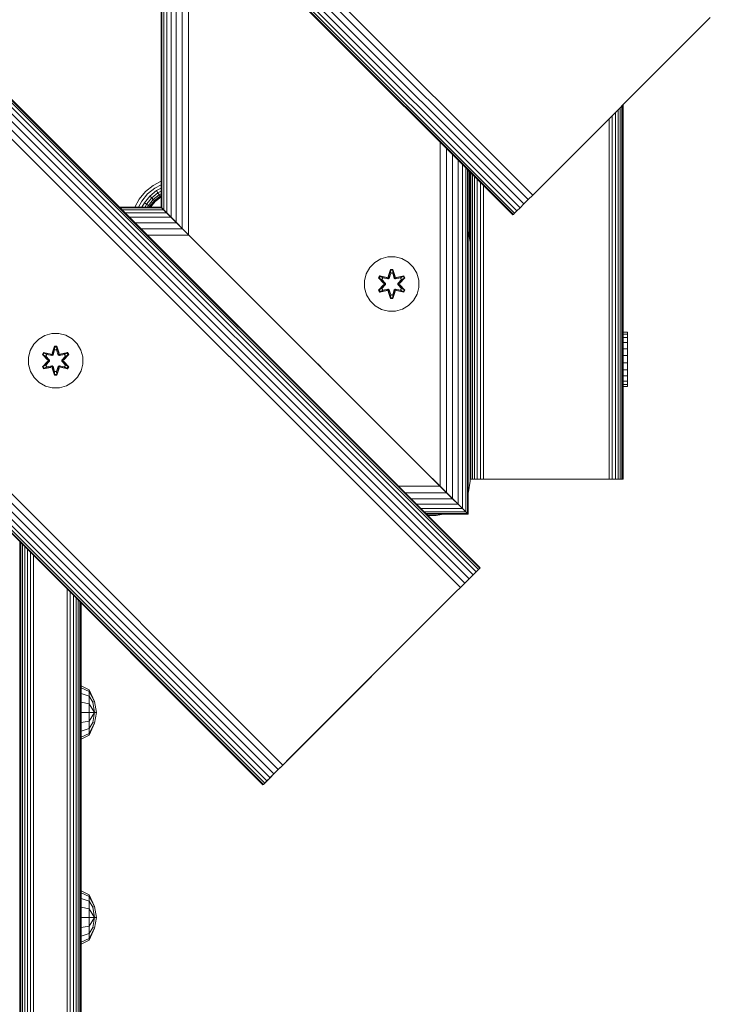
# Model space of a CAD drawing. Units: millimetres. Extents: x 1431 to 578302, y -1972 to 596964.
# Drawn here: x 5388 to 5591, y 5683 to 5972 of the extents above; entities that cross this region are included whole.
import ezdxf

# ---------------------------------------------------------------- set-up
doc = ezdxf.new("R2010")
doc.units = ezdxf.units.MM
doc.layers.add('Контур', color=7, linetype='Continuous', lineweight=15)

msp = doc.modelspace()

# ---------------------------------------------------------------- linework, layer by layer
at = {"layer": 'Контур'}
for p, q in [((5538.484, 5920.258), (4548.535, 6910.208)), ((5534.77, 5916.544), (4544.821, 6906.494)), ((5535.901, 5917.675), (4545.952, 6907.625)), ((5537.168, 5918.942), (4547.219, 6908.891)), ((5532.699, 5914.473), (4542.75, 6904.423)), ((5532.817, 5914.591), (4542.868, 6904.541)), ((5533.196, 5914.97), (4543.247, 6904.92)), ((5533.852, 5915.626), (4543.903, 6905.576)), ((5522.95, 5810.835), (4603.712, 6730.074)), ((5523.069, 5810.953), (4603.83, 6730.192)), ((4603.83, 6730.192), (5523.069, 5810.953)), ((5520.997, 5808.882), (4601.759, 6728.121)), ((5521.916, 5809.8), (4602.677, 6729.039)), ((5522.572, 5810.456), (4603.334, 6729.696)), ((5517.284, 5805.169), (4598.046, 6724.408)), ((5518.6, 5806.485), (4599.362, 6725.724)), ((5519.867, 5807.751), (4600.628, 6726.99)), ((5465.213, 5753.098), (4545.975, 6672.337)), ((5462.631, 5750.515), (4543.392, 6669.754)), ((5463.897, 5751.782), (4544.659, 6671.021)), ((5459.429, 5747.313), (4540.19, 6666.552)), ((5459.547, 5747.431), (4540.309, 6666.671)), ((5459.925, 5747.81), (4540.687, 6667.049)), ((5460.581, 5748.466), (4541.343, 6667.705)), ((5461.5, 5749.384), (4542.261, 6668.624)), ((5429.559, 5916.677), (5429.559, 6017.614)), ((5429.748, 5916.489), (5429.746, 6017.427)), ((5430.32, 5915.916), (5430.316, 6016.856)), ((5431.255, 5914.981), (5431.251, 6015.922)), ((5432.488, 5913.748), (5432.488, 6014.685)), ((5433.988, 5912.249), (5433.994, 6013.179)), ((5435.732, 5910.504), (5435.742, 6011.431)), ((5437.627, 5908.609), (5437.634, 6009.539)), ((5539.77, 5921.544), (5589.268, 5971.042)), ((5589.268, 5971.042), (5590.555, 5972.329)), ((5563.519, 5836.954), (5563.519, 5945.293)), ((5564.169, 5836.954), (5564.169, 5945.943)), ((5564.633, 5836.954), (5564.633, 5946.407)), ((5564.9, 5836.954), (5564.9, 5946.674)), ((5564.984, 5836.954), (5564.984, 5946.758)), ((5560.894, 5836.954), (5560.894, 5942.668)), ((5561.824, 5836.954), (5561.824, 5943.598)), ((5562.72, 5836.954), (5562.72, 5944.494)), ((5511.379, 5834.858), (5511.379, 5935.794)), ((5513.24, 5832.996), (5513.24, 5933.933)), ((5515.031, 5831.205), (5515.031, 5932.142)), ((5516.63, 5829.606), (5516.63, 5930.543)), ((5517.929, 5828.307), (5517.929, 5929.244)), ((5518.857, 5827.379), (5518.857, 5928.316)), ((5519.392, 5826.844), (5519.392, 5927.781)), ((5519.559, 5826.677), (5519.559, 5927.614)), ((5519.559, 5874.413), (5519.559, 5927.614)), ((5519.559, 5927.614), (5519.559, 5875.213)), ((5519.984, 5927.189), (5519.984, 5907.654)), ((5520.067, 5907.127), (5520.067, 5927.106)), ((5520.335, 5836.954), (5520.335, 5926.838)), ((5520.799, 5836.954), (5520.799, 5926.374)), ((5521.448, 5836.954), (5521.448, 5925.725)), ((5522.248, 5836.954), (5522.248, 5924.925)), ((5424.956, 5921.279), (5427.209, 5923.109)), ((5427.718, 5922.33), (5425.614, 5920.621)), ((5428.208, 5921.58), (5426.247, 5919.987)), ((5427.209, 5923.109), (5429.559, 5924.327)), ((5429.559, 5923.284), (5427.718, 5922.33)), ((5429.559, 5922.28), (5428.208, 5921.58)), ((5428.646, 5920.911), (5428.208, 5921.58)), ((5523.143, 5836.954), (5523.143, 5924.029)), ((5524.074, 5836.954), (5524.074, 5923.099)), ((5538.484, 5920.258), (5539.77, 5921.544)), ((5421.909, 5916.677), (5423.126, 5919.026)), ((5423.126, 5919.026), (5424.956, 5921.279)), ((5425.614, 5920.621), (5423.905, 5918.516)), ((5426.247, 5919.987), (5424.654, 5918.026)), ((5426.812, 5919.422), (5425.323, 5917.589)), ((5427.272, 5918.963), (5425.867, 5917.234)), ((5426.812, 5919.422), (5426.247, 5919.987)), ((5427.6, 5918.635), (5426.255, 5916.98)), ((5428.646, 5920.911), (5426.812, 5919.422)), ((5427.272, 5918.963), (5426.812, 5919.422)), ((5429.001, 5920.368), (5427.272, 5918.963)), ((5427.6, 5918.635), (5427.272, 5918.963)), ((5429.255, 5919.979), (5427.6, 5918.635)), ((5427.789, 5918.446), (5427.6, 5918.635)), ((5429.401, 5919.755), (5427.789, 5918.446)), ((5429.447, 5919.685), (5427.848, 5918.387)), ((5429.559, 5921.384), (5428.646, 5920.911)), ((5429.001, 5920.368), (5428.646, 5920.911)), ((5429.559, 5920.657), (5429.001, 5920.368)), ((5429.255, 5919.979), (5429.001, 5920.368)), ((5429.559, 5920.137), (5429.255, 5919.979)), ((5429.401, 5919.755), (5429.255, 5919.979)), ((5429.559, 5919.837), (5429.401, 5919.755)), ((5429.447, 5919.685), (5429.401, 5919.755)), ((5429.559, 5919.744), (5429.447, 5919.685)), ((5537.168, 5918.942), (5535.901, 5917.675)), ((5538.484, 5920.258), (5537.168, 5918.942)), ((5417.344, 5916.677), (5429.558, 5916.677)), ((5417.512, 5916.51), (5429.725, 5916.51)), ((5418.048, 5915.974), (5430.26, 5915.975)), ((5423.905, 5918.516), (5422.952, 5916.677)), ((5424.654, 5918.026), (5423.955, 5916.677)), ((5425.323, 5917.589), (5424.654, 5918.026)), ((5425.323, 5917.589), (5424.851, 5916.677)), ((5425.867, 5917.234), (5425.323, 5917.589)), ((5425.867, 5917.234), (5425.579, 5916.677)), ((5426.255, 5916.98), (5425.867, 5917.234)), ((5426.255, 5916.98), (5426.098, 5916.677)), ((5426.479, 5916.833), (5426.255, 5916.98)), ((5426.479, 5916.833), (5426.398, 5916.677)), ((5427.789, 5918.446), (5426.479, 5916.833)), ((5426.549, 5916.788), (5426.479, 5916.833)), ((5426.549, 5916.788), (5426.492, 5916.677)), ((5427.848, 5918.387), (5426.549, 5916.788)), ((5427.848, 5918.387), (5427.789, 5918.446)), ((5429.558, 5916.677), (5429.725, 5916.51)), ((5429.559, 5916.677), (5429.748, 5916.489)), ((5429.559, 5916.677), (5429.748, 5916.489)), ((5430.713, 5915.522), (5429.725, 5916.51)), ((5429.725, 5916.51), (5430.26, 5915.975)), ((5430.32, 5915.916), (5429.748, 5916.489)), ((5430.32, 5915.916), (5429.748, 5916.489)), ((5430.26, 5915.975), (5431.188, 5915.047)), ((5430.56, 5915.676), (5430.32, 5915.916)), ((5431.255, 5914.981), (5430.32, 5915.916)), ((5439.559, 5906.677), (5430.32, 5915.916)), ((5534.77, 5916.544), (5533.852, 5915.626)), ((5535.901, 5917.675), (5534.77, 5916.544)), ((5418.976, 5915.046), (5431.188, 5915.047)), ((5420.273, 5913.748), (5432.487, 5913.748)), ((5455.697, 5890.538), (5431.188, 5915.047)), ((5431.188, 5915.047), (5432.487, 5913.748)), ((5432.488, 5913.748), (5431.255, 5914.981)), ((5432.487, 5913.748), (5434.086, 5912.149)), ((5433.988, 5912.249), (5432.488, 5913.748)), ((5433.059, 5913.176), (5433.059, 5913.177)), ((5532.699, 5914.473), (5532.817, 5914.591)), ((5533.196, 5914.97), (5532.817, 5914.591)), ((5533.852, 5915.626), (5533.196, 5914.97)), ((5421.871, 5912.151), (5434.086, 5912.149)), ((5423.661, 5910.36), (5435.877, 5910.358)), ((5435.732, 5910.504), (5433.988, 5912.249)), ((5439.559, 5906.677), (5433.988, 5912.249)), ((5434.086, 5912.149), (5435.877, 5910.358)), ((5437.627, 5908.609), (5435.732, 5910.504)), ((5439.558, 5906.677), (5435.877, 5910.358)), ((5435.877, 5910.358), (5437.738, 5908.497)), ((5425.523, 5908.499), (5437.738, 5908.497)), ((5437.627, 5908.609), (5439.559, 5906.677)), ((5437.738, 5908.497), (5439.558, 5906.677)), ((5519.704, 5909.431), (5519.559, 5909.716)), ((5519.559, 5909.71), (5519.702, 5909.431)), ((5519.704, 5909.431), (5519.702, 5909.431)), ((5520.191, 5906.34), (5519.702, 5909.431)), ((5519.984, 5907.667), (5519.704, 5909.431)), ((5439.558, 5906.677), (5509.558, 5836.677)), ((5439.559, 5906.677), (5509.559, 5836.677)), ((5476.4, 5869.837), (5439.559, 5906.677)), ((5520.192, 5906.34), (5520.191, 5906.34)), ((5520.191, 5836.34), (5520.191, 5906.34)), ((5492.213, 5900.504), (5494.018, 5901.568)), ((5494.018, 5901.568), (5496.037, 5902.128)), ((5496.037, 5902.128), (5498.132, 5902.146)), ((5498.132, 5902.146), (5500.161, 5901.621)), ((5500.161, 5901.621), (5501.984, 5900.59)), ((5489.713, 5897.186), (5490.744, 5899.01)), ((5490.744, 5899.01), (5492.213, 5900.504)), ((5496.808, 5898.438), (5496.153, 5896.342)), ((5497.492, 5898.439), (5496.808, 5898.438)), ((5496.84, 5898.285), (5496.808, 5898.438)), ((5497.465, 5898.285), (5497.492, 5898.439)), ((5498.148, 5896.345), (5497.492, 5898.439)), ((5501.984, 5900.59), (5503.479, 5899.121)), ((5503.479, 5899.121), (5504.542, 5897.316)), ((5489.188, 5895.158), (5489.713, 5897.186)), ((5493.634, 5896.602), (5493.293, 5896.009)), ((5493.293, 5896.009), (5494.781, 5894.394)), ((5493.442, 5895.96), (5493.293, 5896.009)), ((5493.754, 5896.502), (5493.442, 5895.96)), ((5494.979, 5894.36), (5493.442, 5895.96)), ((5493.442, 5895.96), (5494.781, 5894.394)), ((5493.442, 5895.96), (5493.526, 5895.922)), ((5493.83, 5896.45), (5493.526, 5895.922)), ((5494.281, 5895.492), (5493.526, 5895.922)), ((5494.979, 5894.36), (5493.526, 5895.922)), ((5495.776, 5896.123), (5493.634, 5896.602)), ((5493.754, 5896.502), (5493.634, 5896.602)), ((5493.754, 5896.502), (5495.776, 5896.123)), ((5493.754, 5896.502), (5495.911, 5895.973)), ((5493.754, 5896.502), (5493.83, 5896.45)), ((5494.581, 5896.012), (5493.83, 5896.45)), ((5495.911, 5895.973), (5493.83, 5896.45)), ((5494.581, 5896.012), (5494.281, 5895.492)), ((5494.301, 5895.48), (5494.601, 5896.001)), ((5494.581, 5896.012), (5496.086, 5895.67)), ((5494.581, 5896.012), (5494.601, 5896.001)), ((5496.091, 5895.662), (5494.601, 5896.001)), ((5496.223, 5896.153), (5495.911, 5895.973)), ((5495.911, 5895.973), (5495.927, 5895.946)), ((5496.086, 5895.67), (5495.927, 5895.946)), ((5496.397, 5895.85), (5496.086, 5895.67)), ((5496.091, 5895.662), (5496.086, 5895.67)), ((5496.091, 5895.662), (5496.402, 5895.842)), ((5496.84, 5898.285), (5496.153, 5896.342)), ((5496.223, 5896.153), (5496.84, 5898.285)), ((5496.223, 5896.153), (5496.849, 5898.196)), ((5496.223, 5896.153), (5496.239, 5896.126)), ((5496.397, 5895.85), (5496.239, 5896.126)), ((5496.397, 5895.85), (5496.858, 5897.364)), ((5496.397, 5895.85), (5496.402, 5895.842)), ((5496.402, 5895.842), (5496.858, 5897.341)), ((5497.465, 5898.285), (5496.84, 5898.285)), ((5496.84, 5898.285), (5496.849, 5898.196)), ((5496.858, 5897.364), (5496.849, 5898.196)), ((5497.458, 5898.196), (5496.849, 5898.196)), ((5496.858, 5897.341), (5496.858, 5897.364)), ((5497.45, 5897.341), (5496.858, 5897.341)), ((5497.45, 5897.364), (5497.458, 5898.196)), ((5497.45, 5897.364), (5497.911, 5895.85)), ((5497.45, 5897.341), (5497.45, 5897.364)), ((5497.45, 5897.341), (5497.906, 5895.842)), ((5497.465, 5898.285), (5497.458, 5898.196)), ((5498.086, 5896.153), (5497.458, 5898.196)), ((5497.465, 5898.285), (5498.148, 5896.345)), ((5497.465, 5898.285), (5498.086, 5896.153)), ((5497.906, 5895.842), (5497.911, 5895.85)), ((5497.906, 5895.842), (5498.218, 5895.662)), ((5497.911, 5895.85), (5498.07, 5896.126)), ((5498.222, 5895.67), (5497.911, 5895.85)), ((5498.086, 5896.153), (5498.07, 5896.126)), ((5498.398, 5895.973), (5498.086, 5896.153)), ((5498.218, 5895.662), (5499.707, 5896.001)), ((5498.222, 5895.67), (5498.218, 5895.662)), ((5498.222, 5895.67), (5499.727, 5896.012)), ((5498.222, 5895.67), (5498.382, 5895.946)), ((5498.398, 5895.973), (5498.382, 5895.946)), ((5498.398, 5895.973), (5500.552, 5896.504)), ((5498.398, 5895.973), (5500.478, 5896.451)), ((5500.669, 5896.609), (5498.526, 5896.128)), ((5500.552, 5896.504), (5498.526, 5896.128)), ((5500.865, 5895.963), (5499.329, 5894.36)), ((5499.329, 5894.36), (5500.782, 5895.923)), ((5499.526, 5894.401), (5501.012, 5896.017)), ((5500.865, 5895.963), (5499.526, 5894.401)), ((5499.707, 5896.001), (5499.727, 5896.012)), ((5500.007, 5895.48), (5499.707, 5896.001)), ((5499.727, 5896.012), (5500.478, 5896.451)), ((5500.028, 5895.492), (5499.727, 5896.012)), ((5500.028, 5895.492), (5500.782, 5895.923)), ((5500.552, 5896.504), (5500.478, 5896.451)), ((5500.782, 5895.923), (5500.478, 5896.451)), ((5500.552, 5896.504), (5500.669, 5896.609)), ((5500.865, 5895.963), (5500.552, 5896.504)), ((5501.012, 5896.017), (5500.669, 5896.609)), ((5500.865, 5895.963), (5500.782, 5895.923)), ((5500.865, 5895.963), (5501.012, 5896.017)), ((5504.542, 5897.316), (5505.102, 5895.297)), ((5489.206, 5893.063), (5489.188, 5895.158)), ((5489.206, 5893.063), (5489.766, 5891.044)), ((5494.782, 5893.958), (5493.296, 5892.343)), ((5493.443, 5892.397), (5494.979, 5894)), ((5493.443, 5892.397), (5494.782, 5893.958)), ((5494.979, 5894), (5493.526, 5892.436)), ((5494.281, 5892.868), (5493.526, 5892.436)), ((5495.329, 5894.36), (5494.281, 5895.492)), ((5494.301, 5895.48), (5494.281, 5895.492)), ((5494.281, 5892.868), (5495.329, 5893.999)), ((5494.281, 5892.868), (5494.301, 5892.879)), ((5494.281, 5892.868), (5494.581, 5892.347)), ((5495.339, 5894.36), (5494.301, 5895.48)), ((5495.339, 5893.999), (5494.301, 5892.879)), ((5494.601, 5892.359), (5494.301, 5892.879)), ((5496.086, 5892.69), (5494.581, 5892.347)), ((5494.601, 5892.359), (5496.091, 5892.698)), ((5494.979, 5894.36), (5494.979, 5894)), ((5494.979, 5894.36), (5495.011, 5894.36)), ((5494.979, 5894), (5495.011, 5894)), ((5495.329, 5894.36), (5495.011, 5894.36)), ((5495.329, 5893.999), (5495.011, 5894)), ((5495.329, 5894.36), (5495.329, 5893.999)), ((5495.339, 5894.36), (5495.329, 5894.36)), ((5495.339, 5893.999), (5495.329, 5893.999)), ((5495.339, 5894.36), (5495.339, 5893.999)), ((5496.086, 5892.69), (5495.927, 5892.414)), ((5496.086, 5892.69), (5496.091, 5892.698)), ((5496.086, 5892.69), (5496.397, 5892.509)), ((5496.402, 5892.517), (5496.091, 5892.698)), ((5498.218, 5892.698), (5497.906, 5892.517)), ((5497.911, 5892.509), (5498.222, 5892.69)), ((5498.218, 5892.698), (5498.222, 5892.69)), ((5499.707, 5892.359), (5498.218, 5892.698)), ((5498.222, 5892.69), (5498.382, 5892.414)), ((5499.727, 5892.347), (5498.222, 5892.69)), ((5500.007, 5895.48), (5498.969, 5894.36)), ((5498.969, 5894.36), (5498.969, 5893.999)), ((5498.969, 5894.36), (5498.979, 5894.36)), ((5498.979, 5893.999), (5498.969, 5893.999)), ((5498.969, 5893.999), (5500.007, 5892.879)), ((5500.028, 5895.492), (5498.979, 5894.36)), ((5498.979, 5893.999), (5498.979, 5894.36)), ((5498.979, 5894.36), (5499.297, 5894.36)), ((5498.979, 5893.999), (5499.297, 5894)), ((5498.979, 5893.999), (5500.028, 5892.868)), ((5499.329, 5894.36), (5499.297, 5894.36)), ((5499.329, 5894), (5499.297, 5894)), ((5499.329, 5894), (5499.329, 5894.36)), ((5499.329, 5894), (5500.866, 5892.399)), ((5499.329, 5894), (5500.783, 5892.437)), ((5501.015, 5892.35), (5499.527, 5893.966)), ((5500.866, 5892.399), (5499.527, 5893.966)), ((5499.707, 5892.359), (5500.007, 5892.879)), ((5499.727, 5892.347), (5500.028, 5892.868)), ((5500.007, 5895.48), (5500.028, 5895.492)), ((5500.007, 5892.879), (5500.028, 5892.868)), ((5500.028, 5892.868), (5500.783, 5892.437)), ((5505.12, 5893.202), (5504.596, 5891.173)), ((5505.102, 5895.297), (5505.12, 5893.202)), ((5490.83, 5889.239), (5489.766, 5891.044)), ((5493.443, 5892.397), (5493.296, 5892.343)), ((5493.296, 5892.343), (5493.639, 5891.751)), ((5493.443, 5892.397), (5493.526, 5892.436)), ((5493.443, 5892.397), (5493.756, 5891.855)), ((5493.526, 5892.436), (5493.831, 5891.909)), ((5493.639, 5891.751), (5495.782, 5892.232)), ((5493.756, 5891.855), (5493.639, 5891.751)), ((5495.911, 5892.386), (5493.756, 5891.855)), ((5493.756, 5891.855), (5495.782, 5892.232)), ((5493.756, 5891.855), (5493.831, 5891.909)), ((5495.911, 5892.386), (5493.831, 5891.909)), ((5494.581, 5892.347), (5493.831, 5891.909)), ((5494.601, 5892.359), (5494.581, 5892.347)), ((5495.911, 5892.386), (5495.927, 5892.414)), ((5495.911, 5892.386), (5496.223, 5892.206)), ((5496.16, 5892.015), (5496.816, 5889.92)), ((5496.843, 5890.074), (5496.16, 5892.015)), ((5496.223, 5892.206), (5496.239, 5892.234)), ((5496.843, 5890.074), (5496.223, 5892.206)), ((5496.223, 5892.206), (5496.85, 5890.164)), ((5496.397, 5892.509), (5496.239, 5892.234)), ((5496.402, 5892.517), (5496.397, 5892.509)), ((5496.858, 5890.995), (5496.397, 5892.509)), ((5496.858, 5891.019), (5496.402, 5892.517)), ((5496.843, 5890.074), (5496.816, 5889.92)), ((5496.816, 5889.92), (5497.5, 5889.921)), ((5496.843, 5890.074), (5496.85, 5890.164)), ((5496.843, 5890.074), (5497.468, 5890.075)), ((5496.858, 5890.995), (5496.85, 5890.164)), ((5496.85, 5890.164), (5497.459, 5890.164)), ((5496.858, 5891.019), (5496.858, 5890.995)), ((5496.858, 5891.019), (5497.45, 5891.019)), ((5497.906, 5892.517), (5497.45, 5891.019)), ((5497.911, 5892.509), (5497.45, 5890.995)), ((5497.45, 5891.019), (5497.45, 5890.995)), ((5497.45, 5890.995), (5497.459, 5890.164)), ((5498.086, 5892.206), (5497.459, 5890.164)), ((5497.468, 5890.075), (5497.459, 5890.164)), ((5498.086, 5892.206), (5497.468, 5890.075)), ((5497.468, 5890.075), (5498.155, 5892.018)), ((5497.468, 5890.075), (5497.5, 5889.921)), ((5497.5, 5889.921), (5498.155, 5892.018)), ((5497.911, 5892.509), (5497.906, 5892.517)), ((5497.911, 5892.509), (5498.07, 5892.234)), ((5498.086, 5892.206), (5498.07, 5892.234)), ((5498.086, 5892.206), (5498.398, 5892.386)), ((5498.398, 5892.386), (5498.382, 5892.414)), ((5500.554, 5891.858), (5498.398, 5892.386)), ((5498.398, 5892.386), (5500.478, 5891.91)), ((5500.674, 5891.757), (5498.532, 5892.236)), ((5500.554, 5891.858), (5498.532, 5892.236)), ((5499.707, 5892.359), (5499.727, 5892.347)), ((5499.727, 5892.347), (5500.478, 5891.91)), ((5500.478, 5891.91), (5500.783, 5892.437)), ((5500.554, 5891.858), (5500.478, 5891.91)), ((5500.554, 5891.858), (5500.866, 5892.399)), ((5500.554, 5891.858), (5500.674, 5891.757)), ((5500.674, 5891.757), (5501.015, 5892.35)), ((5500.866, 5892.399), (5500.783, 5892.437)), ((5500.866, 5892.399), (5501.015, 5892.35)), ((5504.596, 5891.173), (5503.564, 5889.35)), ((5492.324, 5887.77), (5490.83, 5889.239)), ((5494.148, 5886.738), (5492.324, 5887.77)), ((5502.095, 5887.855), (5500.29, 5886.792)), ((5503.564, 5889.35), (5502.095, 5887.855)), ((5496.176, 5886.214), (5494.148, 5886.738)), ((5498.271, 5886.232), (5496.176, 5886.214)), ((5500.29, 5886.792), (5498.271, 5886.232)), ((5393.708, 5878.017), (5395.514, 5879.081)), ((5395.514, 5879.081), (5397.533, 5879.641)), ((5397.533, 5879.641), (5399.628, 5879.659)), ((5399.628, 5879.659), (5401.656, 5879.134)), ((5401.656, 5879.134), (5403.48, 5878.103)), ((5565.028, 5880.027), (5565.028, 5879.502)), ((5566.242, 5880.027), (5565.028, 5880.027)), ((5565.028, 5879.502), (5565.028, 5878.47)), ((5566.242, 5879.502), (5565.028, 5879.502)), ((5565.028, 5878.47), (5565.028, 5877.002)), ((5566.242, 5878.47), (5565.028, 5878.47)), ((5566.242, 5880.027), (5566.242, 5879.502)), ((5566.242, 5879.502), (5566.242, 5878.47)), ((5566.242, 5878.47), (5566.242, 5877.002)), ((5391.208, 5874.699), (5392.24, 5876.523)), ((5392.24, 5876.523), (5393.708, 5878.017)), ((5398.304, 5875.952), (5397.648, 5873.855)), ((5398.336, 5875.798), (5397.648, 5873.855)), ((5397.718, 5873.667), (5398.336, 5875.798)), ((5397.718, 5873.667), (5398.345, 5875.709)), ((5398.987, 5875.953), (5398.304, 5875.952)), ((5398.336, 5875.798), (5398.304, 5875.952)), ((5398.961, 5875.798), (5398.336, 5875.798)), ((5398.336, 5875.798), (5398.345, 5875.709)), ((5398.353, 5874.877), (5398.345, 5875.709)), ((5398.953, 5875.709), (5398.345, 5875.709)), ((5398.946, 5874.877), (5398.953, 5875.709)), ((5398.961, 5875.798), (5398.953, 5875.709)), ((5399.581, 5873.667), (5398.953, 5875.709)), ((5398.961, 5875.798), (5398.987, 5875.953)), ((5398.961, 5875.798), (5399.644, 5873.858)), ((5398.961, 5875.798), (5399.581, 5873.667)), ((5399.644, 5873.858), (5398.987, 5875.953)), ((5403.48, 5878.103), (5404.974, 5876.634)), ((5404.974, 5876.634), (5406.037, 5874.829)), ((5469.559, 5876.677), (5469.558, 5876.677)), ((5469.641, 5876.594), (5469.643, 5876.594)), ((5469.909, 5876.326), (5469.91, 5876.326)), ((5470.373, 5875.862), (5470.374, 5875.862)), ((5519.559, 5876.326), (5519.559, 5875.862)), ((5519.559, 5875.862), (5519.559, 5875.213)), ((5565.028, 5877.002), (5565.028, 5875.197)), ((5566.242, 5877.002), (5565.028, 5877.002)), ((5566.242, 5877.002), (5566.242, 5875.197)), ((5390.683, 5872.671), (5391.208, 5874.699)), ((5390.702, 5870.576), (5390.683, 5872.671)), ((5395.13, 5874.115), (5394.788, 5873.523)), ((5394.788, 5873.523), (5396.277, 5871.907)), ((5394.938, 5873.474), (5394.788, 5873.523)), ((5395.25, 5874.015), (5394.938, 5873.474)), ((5396.475, 5871.873), (5394.938, 5873.474)), ((5394.938, 5873.474), (5396.277, 5871.907)), ((5394.938, 5873.474), (5395.021, 5873.436)), ((5395.325, 5873.963), (5395.021, 5873.436)), ((5395.776, 5873.005), (5395.021, 5873.436)), ((5396.475, 5871.873), (5395.021, 5873.436)), ((5395.13, 5874.115), (5397.272, 5873.636)), ((5395.25, 5874.015), (5395.13, 5874.115)), ((5395.25, 5874.015), (5397.272, 5873.636)), ((5395.25, 5874.015), (5397.406, 5873.486)), ((5395.25, 5874.015), (5395.325, 5873.963)), ((5396.077, 5873.525), (5395.325, 5873.963)), ((5397.406, 5873.486), (5395.325, 5873.963)), ((5396.077, 5873.525), (5395.776, 5873.005)), ((5396.825, 5871.873), (5395.776, 5873.005)), ((5395.796, 5872.993), (5395.776, 5873.005)), ((5396.097, 5873.514), (5395.796, 5872.993)), ((5396.834, 5871.873), (5395.796, 5872.993)), ((5396.077, 5873.525), (5397.581, 5873.183)), ((5396.097, 5873.514), (5396.077, 5873.525)), ((5396.097, 5873.514), (5397.586, 5873.175)), ((5397.718, 5873.667), (5397.406, 5873.486)), ((5397.406, 5873.486), (5397.422, 5873.459)), ((5397.581, 5873.183), (5397.422, 5873.459)), ((5397.893, 5873.364), (5397.581, 5873.183)), ((5397.586, 5873.175), (5397.581, 5873.183)), ((5397.586, 5873.175), (5397.898, 5873.356)), ((5397.718, 5873.667), (5397.734, 5873.639)), ((5397.893, 5873.364), (5397.734, 5873.639)), ((5397.893, 5873.364), (5398.353, 5874.877)), ((5397.893, 5873.364), (5397.898, 5873.356)), ((5397.898, 5873.356), (5398.353, 5874.854)), ((5398.353, 5874.854), (5398.353, 5874.877)), ((5398.946, 5874.854), (5398.353, 5874.854)), ((5398.946, 5874.877), (5399.406, 5873.364)), ((5398.946, 5874.854), (5398.946, 5874.877)), ((5398.946, 5874.854), (5399.401, 5873.356)), ((5399.401, 5873.356), (5399.406, 5873.364)), ((5399.401, 5873.356), (5399.713, 5873.175)), ((5399.406, 5873.364), (5399.565, 5873.639)), ((5399.718, 5873.183), (5399.406, 5873.364)), ((5399.581, 5873.667), (5399.565, 5873.639)), ((5399.893, 5873.486), (5399.581, 5873.667)), ((5401.202, 5873.514), (5399.713, 5873.175)), ((5399.718, 5873.183), (5399.713, 5873.175)), ((5399.718, 5873.183), (5401.222, 5873.525)), ((5399.718, 5873.183), (5399.877, 5873.459)), ((5399.893, 5873.486), (5399.877, 5873.459)), ((5399.893, 5873.486), (5402.048, 5874.017)), ((5399.893, 5873.486), (5401.973, 5873.964)), ((5402.165, 5874.122), (5400.021, 5873.641)), ((5402.048, 5874.017), (5400.021, 5873.641)), ((5400.465, 5871.873), (5401.503, 5872.993)), ((5401.523, 5873.005), (5400.474, 5871.873)), ((5402.36, 5873.476), (5400.824, 5871.873)), ((5400.824, 5871.873), (5402.277, 5873.437)), ((5401.021, 5871.914), (5402.507, 5873.53)), ((5402.36, 5873.476), (5401.021, 5871.914)), ((5401.202, 5873.514), (5401.222, 5873.525)), ((5401.202, 5873.514), (5401.503, 5872.993)), ((5401.222, 5873.525), (5401.973, 5873.964)), ((5401.523, 5873.005), (5401.222, 5873.525)), ((5401.523, 5873.005), (5401.503, 5872.993)), ((5401.523, 5873.005), (5402.277, 5873.437)), ((5402.048, 5874.017), (5401.973, 5873.964)), ((5402.277, 5873.437), (5401.973, 5873.964)), ((5402.048, 5874.017), (5402.165, 5874.122)), ((5402.36, 5873.476), (5402.048, 5874.017)), ((5402.507, 5873.53), (5402.165, 5874.122)), ((5402.36, 5873.476), (5402.277, 5873.437)), ((5402.36, 5873.476), (5402.507, 5873.53)), ((5406.597, 5872.81), (5406.037, 5874.829)), ((5406.597, 5872.81), (5406.616, 5870.715)), ((5471.022, 5875.213), (5471.024, 5875.213)), ((5471.822, 5874.413), (5471.823, 5874.413)), ((5472.717, 5873.518), (5472.719, 5873.518)), ((5473.648, 5872.587), (5473.649, 5872.587)), ((5519.559, 5826.677), (5519.559, 5874.413)), ((5565.028, 5873.178), (5565.028, 5875.197)), ((5566.242, 5875.197), (5565.028, 5875.197)), ((5566.242, 5873.178), (5565.028, 5873.178)), ((5565.028, 5873.178), (5565.028, 5871.083)), ((5566.242, 5873.178), (5566.242, 5875.197)), ((5566.242, 5873.178), (5566.242, 5871.083)), ((5391.262, 5868.557), (5390.702, 5870.576)), ((5396.278, 5871.471), (5394.792, 5869.856)), ((5394.939, 5869.91), (5394.792, 5869.856)), ((5394.792, 5869.856), (5395.134, 5869.264)), ((5394.939, 5869.91), (5396.475, 5871.513)), ((5394.939, 5869.91), (5396.278, 5871.471)), ((5394.939, 5869.91), (5395.022, 5869.949)), ((5394.939, 5869.91), (5395.251, 5869.369)), ((5396.475, 5871.513), (5395.022, 5869.949)), ((5395.776, 5870.381), (5395.022, 5869.949)), ((5395.022, 5869.949), (5395.326, 5869.422)), ((5395.134, 5869.264), (5397.278, 5869.745)), ((5397.406, 5869.9), (5395.251, 5869.369)), ((5395.251, 5869.369), (5397.278, 5869.745)), ((5397.406, 5869.9), (5395.326, 5869.422)), ((5396.077, 5869.86), (5395.326, 5869.422)), ((5395.776, 5870.381), (5396.825, 5871.513)), ((5395.796, 5870.393), (5395.776, 5870.381)), ((5395.776, 5870.381), (5396.077, 5869.86)), ((5395.796, 5870.393), (5396.834, 5871.513)), ((5395.796, 5870.393), (5396.097, 5869.872)), ((5397.581, 5870.203), (5396.077, 5869.86)), ((5396.097, 5869.872), (5396.077, 5869.86)), ((5397.586, 5870.211), (5396.097, 5869.872)), ((5396.475, 5871.873), (5396.475, 5871.513)), ((5396.475, 5871.873), (5396.507, 5871.873)), ((5396.475, 5871.513), (5396.507, 5871.513)), ((5396.825, 5871.873), (5396.507, 5871.873)), ((5396.825, 5871.513), (5396.507, 5871.513)), ((5396.825, 5871.873), (5396.825, 5871.513)), ((5396.825, 5871.873), (5396.834, 5871.873)), ((5396.834, 5871.513), (5396.825, 5871.513)), ((5396.834, 5871.513), (5396.834, 5871.873)), ((5397.406, 5869.9), (5397.422, 5869.927)), ((5397.406, 5869.9), (5397.718, 5869.719)), ((5397.581, 5870.203), (5397.422, 5869.927)), ((5397.581, 5870.203), (5397.586, 5870.211)), ((5397.581, 5870.203), (5397.893, 5870.022)), ((5397.898, 5870.03), (5397.586, 5870.211)), ((5397.718, 5869.719), (5397.734, 5869.747)), ((5398.338, 5867.588), (5397.718, 5869.719)), ((5397.718, 5869.719), (5398.346, 5867.677)), ((5397.893, 5870.022), (5397.734, 5869.747)), ((5397.898, 5870.03), (5397.893, 5870.022)), ((5398.353, 5868.509), (5397.893, 5870.022)), ((5398.353, 5868.532), (5397.898, 5870.03)), ((5399.401, 5870.03), (5398.946, 5868.532)), ((5399.406, 5870.022), (5398.946, 5868.509)), ((5399.581, 5869.719), (5398.954, 5867.677)), ((5399.581, 5869.719), (5398.963, 5867.588)), ((5399.713, 5870.211), (5399.401, 5870.03)), ((5399.406, 5870.022), (5399.401, 5870.03)), ((5399.406, 5870.022), (5399.718, 5870.203)), ((5399.406, 5870.022), (5399.565, 5869.747)), ((5399.581, 5869.719), (5399.565, 5869.747)), ((5399.581, 5869.719), (5399.893, 5869.9)), ((5399.713, 5870.211), (5399.718, 5870.203)), ((5399.713, 5870.211), (5401.202, 5869.872)), ((5399.718, 5870.203), (5399.877, 5869.927)), ((5401.222, 5869.86), (5399.718, 5870.203)), ((5399.893, 5869.9), (5399.877, 5869.927)), ((5402.049, 5869.371), (5399.893, 5869.9)), ((5399.893, 5869.9), (5401.974, 5869.423)), ((5400.027, 5869.75), (5402.169, 5869.27)), ((5402.049, 5869.371), (5400.027, 5869.75)), ((5400.465, 5871.513), (5400.465, 5871.873)), ((5400.465, 5871.873), (5400.474, 5871.873)), ((5400.465, 5871.513), (5400.474, 5871.513)), ((5400.465, 5871.513), (5401.503, 5870.393)), ((5400.474, 5871.513), (5400.474, 5871.873)), ((5400.474, 5871.873), (5400.792, 5871.873)), ((5400.474, 5871.513), (5400.792, 5871.513)), ((5400.474, 5871.513), (5401.523, 5870.381)), ((5400.824, 5871.873), (5400.792, 5871.873)), ((5400.824, 5871.513), (5400.792, 5871.513)), ((5400.824, 5871.513), (5400.824, 5871.873)), ((5400.824, 5871.513), (5402.361, 5869.912)), ((5400.824, 5871.513), (5402.278, 5869.95)), ((5402.511, 5869.863), (5401.022, 5871.479)), ((5402.361, 5869.912), (5401.022, 5871.479)), ((5401.503, 5870.393), (5401.202, 5869.872)), ((5401.222, 5869.86), (5401.202, 5869.872)), ((5401.222, 5869.86), (5401.523, 5870.381)), ((5401.222, 5869.86), (5401.974, 5869.423)), ((5401.503, 5870.393), (5401.523, 5870.381)), ((5401.523, 5870.381), (5402.278, 5869.95)), ((5401.974, 5869.423), (5402.278, 5869.95)), ((5402.049, 5869.371), (5402.361, 5869.912)), ((5402.169, 5869.27), (5402.511, 5869.863)), ((5402.361, 5869.912), (5402.278, 5869.95)), ((5402.361, 5869.912), (5402.511, 5869.863)), ((5406.616, 5870.715), (5406.091, 5868.686)), ((5474.558, 5871.677), (5474.559, 5871.677)), ((5475.467, 5870.767), (5475.469, 5870.767)), ((5475.469, 5870.767), (5476.4, 5869.837)), ((5476.363, 5869.872), (5475.693, 5870.542)), ((5476.398, 5869.837), (5509.558, 5836.677)), ((5476.398, 5869.837), (5476.4, 5869.837)), ((5476.4, 5869.837), (5477.087, 5869.149)), ((5565.028, 5871.083), (5565.028, 5869.054)), ((5566.242, 5871.083), (5565.028, 5871.083)), ((5566.242, 5871.083), (5566.242, 5869.054)), ((5392.325, 5866.752), (5391.262, 5868.557)), ((5393.819, 5865.283), (5392.325, 5866.752)), ((5395.251, 5869.369), (5395.134, 5869.264)), ((5395.251, 5869.369), (5395.326, 5869.422)), ((5397.655, 5869.528), (5398.312, 5867.433)), ((5398.338, 5867.588), (5397.655, 5869.528)), ((5398.338, 5867.588), (5398.312, 5867.433)), ((5398.312, 5867.433), (5398.995, 5867.434)), ((5398.338, 5867.588), (5398.346, 5867.677)), ((5398.338, 5867.588), (5398.963, 5867.588)), ((5398.353, 5868.509), (5398.346, 5867.677)), ((5398.346, 5867.677), (5398.954, 5867.677)), ((5398.353, 5868.532), (5398.353, 5868.509)), ((5398.353, 5868.532), (5398.946, 5868.532)), ((5398.946, 5868.532), (5398.946, 5868.509)), ((5398.946, 5868.509), (5398.954, 5867.677)), ((5398.963, 5867.588), (5398.954, 5867.677)), ((5398.963, 5867.588), (5399.651, 5869.531)), ((5398.963, 5867.588), (5398.995, 5867.434)), ((5398.995, 5867.434), (5399.651, 5869.531)), ((5402.049, 5869.371), (5401.974, 5869.423)), ((5402.049, 5869.371), (5402.169, 5869.27)), ((5405.059, 5866.863), (5403.591, 5865.369)), ((5406.091, 5868.686), (5405.059, 5866.863)), ((5477.294, 5868.941), (5477.295, 5868.941)), ((5478.093, 5868.142), (5478.095, 5868.142)), ((5478.491, 5867.745), (5478.744, 5867.492)), ((5478.743, 5867.492), (5478.744, 5867.492)), ((5478.744, 5867.492), (5515.031, 5831.205)), ((5479.207, 5867.028), (5479.208, 5867.028)), ((5479.474, 5866.761), (5479.476, 5866.761)), ((5479.558, 5866.677), (5479.559, 5866.677)), ((5565.028, 5869.054), (5565.028, 5867.231)), ((5566.242, 5869.054), (5565.028, 5869.054)), ((5565.028, 5867.231), (5565.028, 5865.736)), ((5566.242, 5867.231), (5565.028, 5867.231)), ((5566.242, 5869.054), (5566.242, 5867.231)), ((5566.242, 5867.231), (5566.242, 5865.736)), ((5395.643, 5864.252), (5393.819, 5865.283)), ((5397.671, 5863.727), (5395.643, 5864.252)), ((5401.785, 5864.305), (5399.766, 5863.745)), ((5403.591, 5865.369), (5401.785, 5864.305)), ((5565.028, 5865.736), (5565.028, 5864.673)), ((5566.242, 5865.736), (5565.028, 5865.736)), ((5565.028, 5864.673), (5565.028, 5864.113)), ((5566.242, 5864.673), (5565.028, 5864.673)), ((5565.028, 5864.113), (5565.028, 5864.095)), ((5566.242, 5864.113), (5565.028, 5864.113)), ((5566.242, 5864.095), (5565.028, 5864.095)), ((5565.028, 5864.095), (5565.028, 5864.094)), ((5566.242, 5864.094), (5565.028, 5864.094)), ((5566.242, 5865.736), (5566.242, 5864.673)), ((5566.242, 5864.673), (5566.242, 5864.113)), ((5566.242, 5864.113), (5566.242, 5864.095)), ((5566.242, 5864.095), (5566.242, 5864.094)), ((5399.766, 5863.745), (5397.671, 5863.727)), ((5499.18, 5847.056), (5518.857, 5827.379)), ((5509.558, 5836.677), (5511.377, 5834.857)), ((5509.559, 5836.677), (5511.379, 5834.858)), ((5509.559, 5836.677), (5515.031, 5831.205)), ((5520.191, 5836.34), (5519.702, 5833.25)), ((5520.194, 5836.34), (5519.704, 5833.25)), ((5520.194, 5836.34), (5520.191, 5836.34)), ((5520.192, 5836.954), (5520.335, 5836.954)), ((5520.192, 5836.954), (5520.335, 5836.954)), ((5520.194, 5836.954), (5520.194, 5836.34)), ((5520.335, 5836.954), (5520.335, 5836.954)), ((5520.799, 5836.954), (5520.335, 5836.954)), ((5520.799, 5836.954), (5520.335, 5836.954)), ((5520.799, 5836.954), (5520.799, 5836.954)), ((5521.448, 5836.954), (5520.799, 5836.954)), ((5521.448, 5836.954), (5520.799, 5836.954)), ((5521.448, 5836.954), (5521.448, 5836.954)), ((5522.248, 5836.954), (5521.448, 5836.954)), ((5522.248, 5836.954), (5521.448, 5836.954)), ((5522.248, 5836.954), (5522.248, 5836.954)), ((5523.143, 5836.954), (5522.248, 5836.954)), ((5523.143, 5836.954), (5522.248, 5836.954)), ((5523.143, 5836.954), (5523.143, 5836.954)), ((5524.074, 5836.954), (5523.143, 5836.954)), ((5524.074, 5836.954), (5523.143, 5836.954)), ((5524.074, 5836.954), (5524.074, 5836.954)), ((5524.984, 5836.954), (5524.074, 5836.954)), ((5524.984, 5836.954), (5524.074, 5836.954)), ((5524.984, 5836.954), (5559.984, 5836.954)), ((5524.984, 5836.954), (5559.984, 5836.954)), ((5559.984, 5836.954), (5560.894, 5836.954)), ((5559.984, 5836.954), (5560.894, 5836.954)), ((5560.894, 5836.954), (5560.894, 5836.954)), ((5561.824, 5836.954), (5560.894, 5836.954)), ((5561.824, 5836.954), (5560.894, 5836.954)), ((5561.824, 5836.954), (5561.824, 5836.954)), ((5562.72, 5836.954), (5561.824, 5836.954)), ((5562.72, 5836.954), (5561.824, 5836.954)), ((5562.72, 5836.954), (5562.72, 5836.954)), ((5563.519, 5836.954), (5562.72, 5836.954)), ((5563.519, 5836.954), (5562.72, 5836.954)), ((5563.519, 5836.954), (5563.519, 5836.954)), ((5564.169, 5836.954), (5563.519, 5836.954)), ((5564.169, 5836.954), (5563.519, 5836.954)), ((5564.169, 5836.954), (5564.169, 5836.954)), ((5564.633, 5836.954), (5564.169, 5836.954)), ((5564.633, 5836.954), (5564.169, 5836.954)), ((5564.633, 5836.954), (5564.633, 5836.954)), ((5564.9, 5836.954), (5564.633, 5836.954)), ((5564.9, 5836.954), (5564.633, 5836.954)), ((5564.9, 5836.954), (5564.9, 5836.954)), ((5564.9, 5836.954), (5564.984, 5836.954)), ((5564.9, 5836.954), (5564.984, 5836.954)), ((5564.984, 5836.954), (5564.984, 5836.954)), ((5499.164, 5834.857), (5511.377, 5834.857)), ((5501.025, 5832.996), (5513.239, 5832.996)), ((5511.377, 5834.857), (5513.239, 5832.996)), ((5513.24, 5832.996), (5511.379, 5834.858)), ((5513.239, 5832.996), (5515.03, 5831.205)), ((5515.031, 5831.205), (5513.24, 5832.996)), ((5519.559, 5832.971), (5519.702, 5833.25)), ((5519.559, 5832.965), (5519.704, 5833.25)), ((5519.704, 5833.25), (5519.702, 5833.25)), ((5502.816, 5831.205), (5515.03, 5831.205)), ((5504.415, 5829.606), (5516.629, 5829.606)), ((5515.03, 5831.205), (5516.629, 5829.606)), ((5516.63, 5829.606), (5515.031, 5831.205)), ((5516.629, 5829.606), (5517.928, 5828.307)), ((5517.929, 5828.307), (5516.63, 5829.606)), ((5516.63, 5829.606), (5518.857, 5827.379)), ((5516.63, 5829.606), (5518.857, 5827.379)), ((5517.027, 5829.208), (5517.027, 5829.209)), ((5517.028, 5829.207), (5517.029, 5829.207)), ((5505.714, 5828.307), (5517.928, 5828.307)), ((5506.642, 5827.379), (5518.855, 5827.379)), ((5507.177, 5826.844), (5519.391, 5826.844)), ((5507.344, 5826.677), (5519.558, 5826.677)), ((5510.191, 5826.34), (5507.681, 5826.34)), ((5510.191, 5826.34), (5512.316, 5826.677)), ((5510.194, 5826.34), (5510.191, 5826.34)), ((5510.194, 5826.34), (5512.319, 5826.677)), ((5517.928, 5828.307), (5518.855, 5827.379)), ((5518.857, 5827.379), (5517.929, 5828.307)), ((5518.855, 5827.379), (5519.391, 5826.844)), ((5519.39, 5826.846), (5518.857, 5827.379)), ((5519.392, 5826.844), (5518.857, 5827.379)), ((5519.391, 5826.844), (5519.558, 5826.677)), ((5519.392, 5826.844), (5519.559, 5826.677)), ((5388.11, 5818.632), (5388.11, 5568.462)), ((5388.11, 5818.632), (5388.11, 5708.462)), ((5388.194, 5568.462), (5388.194, 5818.549)), ((5388.461, 5568.462), (5388.461, 5818.281)), ((5388.925, 5568.462), (5388.925, 5817.817)), ((5389.575, 5568.462), (5389.575, 5817.168)), ((5390.374, 5568.462), (5390.374, 5816.368)), ((5391.27, 5568.462), (5391.27, 5815.473)), ((5392.2, 5568.462), (5392.2, 5814.542)), ((5520.997, 5808.882), (5522.95, 5810.835)), ((5521.916, 5809.8), (5520.997, 5808.882)), ((5522.572, 5810.456), (5521.916, 5809.8)), ((5522.95, 5810.835), (5522.572, 5810.456)), ((5522.95, 5810.835), (5523.069, 5810.953)), ((5518.6, 5806.485), (5517.284, 5805.169)), ((5518.6, 5806.485), (5520.997, 5808.882)), ((5519.867, 5807.751), (5518.6, 5806.485)), ((5520.997, 5808.882), (5519.867, 5807.751)), ((5402.02, 5568.462), (5402.02, 5804.722)), ((5402.951, 5568.462), (5402.951, 5803.792)), ((5515.997, 5803.882), (5465.786, 5753.67)), ((5515.997, 5803.882), (5466.352, 5754.237)), ((5466.5, 5754.384), (5515.997, 5803.882)), ((5515.997, 5803.882), (5517.284, 5805.169)), ((5403.846, 5568.462), (5403.846, 5802.896)), ((5404.646, 5568.462), (5404.646, 5802.097)), ((5405.295, 5568.462), (5405.295, 5801.447)), ((5405.759, 5568.462), (5405.759, 5800.983)), ((5406.027, 5568.462), (5406.027, 5800.716)), ((5406.11, 5568.462), (5406.11, 5800.632)), ((5406.11, 5800.632), (5406.11, 5708.462)), ((5406.125, 5776.39), (5408.449, 5775.23)), ((5406.125, 5775.794), (5406.125, 5776.39)), ((5406.125, 5775.794), (5408.449, 5774.723)), ((5406.125, 5774.1), (5406.125, 5775.794)), ((5410.011, 5771.717), (5408.449, 5775.23)), ((5408.449, 5774.723), (5408.449, 5775.23)), ((5408.449, 5774.723), (5410.011, 5771.717)), ((5408.449, 5773.28), (5408.449, 5774.723)), ((5406.125, 5774.1), (5408.449, 5773.28)), ((5406.125, 5771.564), (5406.125, 5774.1)), ((5406.125, 5771.564), (5408.449, 5771.12)), ((5406.125, 5768.572), (5406.125, 5771.564)), ((5408.449, 5773.28), (5409.564, 5771.533)), ((5408.449, 5771.12), (5408.449, 5773.28)), ((5409.564, 5771.533), (5410.011, 5771.717)), ((5410.011, 5768.572), (5409.564, 5771.533)), ((5410.639, 5768.572), (5410.011, 5771.717)), ((5406.125, 5768.572), (5408.449, 5768.572)), ((5406.125, 5765.581), (5406.125, 5768.572)), ((5408.449, 5771.12), (5410.011, 5768.572)), ((5408.449, 5768.572), (5408.449, 5771.12)), ((5408.449, 5768.572), (5410.011, 5768.572)), ((5408.449, 5766.024), (5410.011, 5768.572)), ((5408.449, 5768.572), (5408.449, 5766.024)), ((5409.564, 5765.611), (5410.011, 5768.572)), ((5410.011, 5765.427), (5410.639, 5768.572)), ((5410.011, 5768.572), (5410.639, 5768.572)), ((5406.125, 5765.581), (5408.449, 5766.024)), ((5408.449, 5763.864), (5408.449, 5766.024)), ((5406.125, 5763.045), (5406.125, 5765.581)), ((5406.125, 5763.045), (5408.449, 5763.864)), ((5406.125, 5761.35), (5406.125, 5763.045)), ((5408.449, 5763.864), (5409.564, 5765.611)), ((5408.449, 5761.914), (5410.011, 5765.427)), ((5408.449, 5762.421), (5410.011, 5765.427)), ((5408.449, 5762.421), (5408.449, 5763.864)), ((5409.564, 5765.611), (5410.011, 5765.427)), ((5406.125, 5761.35), (5408.449, 5762.421)), ((5406.125, 5760.755), (5408.449, 5761.914)), ((5406.125, 5760.755), (5406.125, 5761.35)), ((5408.449, 5762.421), (5408.449, 5761.914)), ((5465.213, 5753.098), (5466.5, 5754.384)), ((5463.897, 5751.782), (5462.631, 5750.515)), ((5465.213, 5753.098), (5463.417, 5751.302)), ((5465.213, 5753.098), (5463.897, 5751.782)), ((5462.631, 5750.515), (5459.925, 5747.81)), ((5460.581, 5748.466), (5459.925, 5747.81)), ((5461.5, 5749.384), (5460.581, 5748.466)), ((5462.631, 5750.515), (5461.5, 5749.384)), ((5459.429, 5747.313), (5459.547, 5747.431)), ((5459.925, 5747.81), (5459.547, 5747.431)), ((5388.11, 5733.462), (5388.11, 5736.382)), ((5388.11, 5735.417), (5388.11, 5729.424)), ((5388.11, 5733.462), (5388.11, 5711.962)), ((5388.11, 5729.174), (5388.11, 5728.957)), ((5388.11, 5723.462), (5388.11, 5723.462)), ((5406.125, 5716.278), (5408.449, 5715.118)), ((5406.125, 5715.683), (5406.125, 5716.278)), ((5406.125, 5715.683), (5408.449, 5714.612)), ((5406.125, 5713.988), (5406.125, 5715.683)), ((5406.125, 5713.988), (5408.449, 5713.168)), ((5406.125, 5711.452), (5406.125, 5713.988)), ((5410.011, 5711.606), (5408.449, 5715.118)), ((5408.449, 5714.612), (5408.449, 5715.118)), ((5408.449, 5714.612), (5410.011, 5711.606)), ((5408.449, 5713.168), (5408.449, 5714.612)), ((5388.11, 5711.903), (5388.11, 5711.716)), ((5406.125, 5711.452), (5408.449, 5711.008)), ((5406.125, 5708.461), (5406.125, 5711.452)), ((5408.449, 5713.168), (5409.564, 5711.422)), ((5408.449, 5711.008), (5408.449, 5713.168)), ((5408.449, 5711.008), (5410.011, 5708.461)), ((5408.449, 5708.461), (5408.449, 5711.008)), ((5409.564, 5711.422), (5410.011, 5711.606)), ((5410.011, 5708.461), (5409.564, 5711.422)), ((5410.639, 5708.461), (5410.011, 5711.606)), ((5388.11, 5710.377), (5388.11, 5709.75)), ((5388.11, 5709.75), (5388.11, 5709.099)), ((5388.11, 5709.099), (5388.11, 5708.462)), ((5388.11, 5631.391), (5388.11, 5708.462)), ((5406.11, 5708.462), (5406.11, 5707.825)), ((5406.11, 5651.356), (5406.11, 5708.462)), ((5406.125, 5708.461), (5408.449, 5708.461)), ((5406.125, 5705.469), (5406.125, 5708.461)), ((5408.449, 5708.461), (5410.011, 5708.461)), ((5408.449, 5705.913), (5410.011, 5708.461)), ((5408.449, 5708.461), (5408.449, 5705.913)), ((5409.564, 5705.5), (5410.011, 5708.461)), ((5410.011, 5705.316), (5410.639, 5708.461)), ((5410.011, 5708.461), (5410.639, 5708.461)), ((5406.11, 5706.546), (5406.11, 5706.537)), ((5406.125, 5705.469), (5408.449, 5705.913)), ((5406.125, 5702.933), (5406.125, 5705.469)), ((5408.449, 5703.753), (5408.449, 5705.913)), ((5408.449, 5703.753), (5409.564, 5705.5)), ((5408.449, 5701.803), (5410.011, 5705.316)), ((5408.449, 5702.31), (5410.011, 5705.316)), ((5409.564, 5705.5), (5410.011, 5705.316)), ((5406.125, 5702.933), (5408.449, 5703.753)), ((5406.125, 5701.238), (5406.125, 5702.933)), ((5406.125, 5701.238), (5408.449, 5702.31)), ((5408.449, 5702.31), (5408.449, 5703.753)), ((5408.449, 5702.31), (5408.449, 5701.803)), ((5406.125, 5700.643), (5408.449, 5701.803)), ((5406.125, 5700.643), (5406.125, 5701.238)), ((5388.11, 5698.244), (5388.11, 5683.462)), ((5388.11, 5683.462), (5388.11, 5683.462))]:
    msp.add_line(p, q, dxfattribs=at)

doc.saveas('drawing.dxf')
